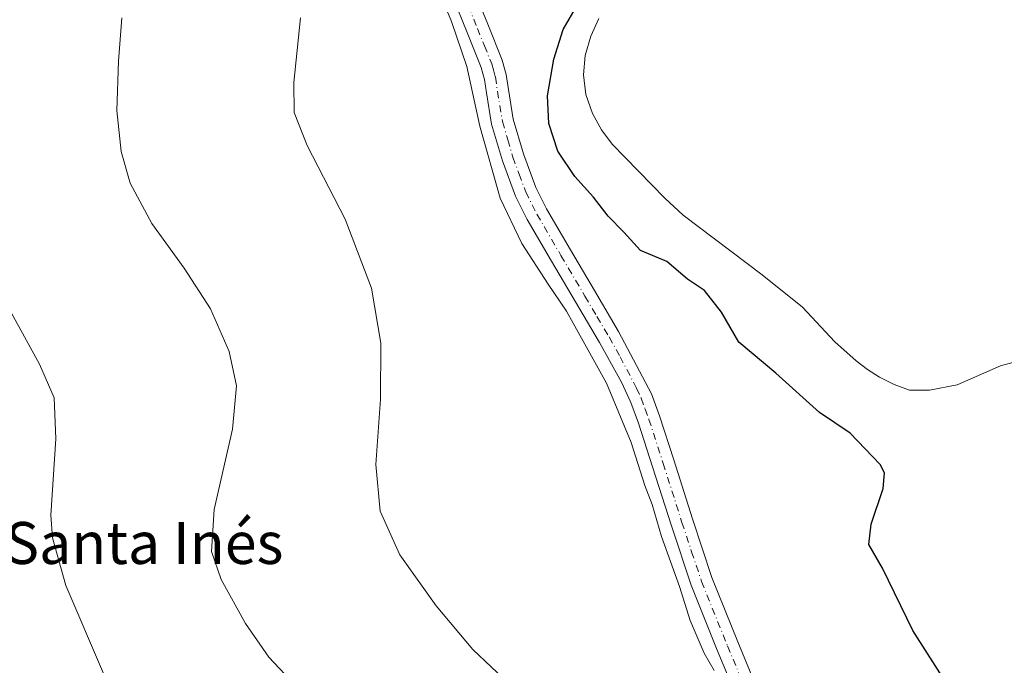
# Model space of a CAD drawing. Units: metres. Extents: x 563231 to 566691, y 4714838 to 4717185.
# Drawn here: x 563370 to 563557, y 4716861 to 4716984 of the extents above; entities that cross this region are included whole.
import ezdxf
from ezdxf.enums import TextEntityAlignment as Align

# ---------------------------------------------------------------- set-up
doc = ezdxf.new("R2010")
doc.units = ezdxf.units.M
doc.header["$MEASUREMENT"] = 0
doc.linetypes.add('DGN Style 4', pattern=[2.638475, 1.318413, -0.659207, 0.001648, -0.659207])
for name, color, linetype, lineweight in [('Corriente natural lineal', 142, 'Continuous', 13), ('Curva de nivel maestra', 30, 'Continuous', 30), ('Curva de nivel normal', 30, 'Continuous', 0), ('Pista no pavimentada Cxs', 111, 'Continuous', 0), ('Pista no pavimentada eje', 91, 'DGN Style 4', 0), ('Texto cartográfico', 7, 'Continuous', 0)]:
    doc.layers.add(name, color=color, linetype=linetype, lineweight=lineweight)
doc.styles.add('Style-Arial', font='txt')

msp = doc.modelspace()

# ---------------------------------------------------------------- linework, layer by layer
at = {"layer": 'Corriente natural lineal', "color": 142, "linetype": 'Continuous', "lineweight": 13}
msp.add_polyline3d([(563480.0501, 4716984.4101, 499.0129), (563478.5401, 4716981.0601, 498.7928), (563477.4701, 4716977.3701, 498.3475), (563477.1301, 4716973.6601, 497.9464), (563477.5701, 4716969.9601, 497.7725), (563478.8701, 4716966.2901, 498.1231), (563480.5501, 4716963.1901, 498.3692), (563482.6201, 4716960.4801, 498.5247), (563492.6401, 4716950.1701, 498.4459), (563496.0901, 4716946.9301, 498.3516), (563511.1301, 4716935.6101, 497.1789), (563518.8401, 4716929.4001, 496.9352), (563524.9801, 4716922.8301, 497.0704), (563529.0801, 4716919.1801, 497.5265), (563531.2301, 4716917.5701, 497.5702), (563533.5001, 4716916.1101, 497.4265), (563536.2601, 4716914.6901, 497.1209), (563539.1801, 4716913.6001, 497.1119), (563543.0209, 4716913.603, 497.5542), (563548.3126, 4716914.6614, 497.9062), (563556.5147, 4716918.2333, 496.5135), (563561.9387, 4716919.6885, 495.9689)], dxfattribs=at)
at = {"layer": 'Curva de nivel maestra', "color": 30, "linetype": 'Continuous', "lineweight": 30, "elevation": 500, "flags": 128}
msp.add_lwpolyline([(563547.31, 4716856.1201), (563539.84, 4716867.8401), (563534.09, 4716879.7001), (563531.48, 4716884.2401), (563531.92, 4716888.0801), (563534.22, 4716894.8701), (563534.45, 4716897.8901), (563533.63, 4716899.4401), (563527.93, 4716905.4201), (563522.1, 4716909.4001), (563513.75, 4716916.8801), (563506.72, 4716922.7901), (563503.45, 4716928.5101), (563500.18, 4716932.6301), (563496.92, 4716934.7401), (563493.04, 4716938.1501), (563488.03, 4716940.2401), (563484.8, 4716943.7301), (563481.82, 4716946.7801), (563479.02, 4716950.3501), (563475.5, 4716954.2901), (563472.26, 4716959.1601), (563470.52, 4716964.4201), (563470.3, 4716969.6901), (563471.5, 4716976.6401), (563473.28, 4716982.3101), (563476.03, 4716987.0301)], dxfattribs=at)
at = {"layer": 'Curva de nivel normal', "color": 30, "linetype": 'Continuous', "lineweight": 0, "flags": 128}
for points, elevation in [([(563449.96, 4716988.7901), (563452.02, 4716983.8201), (563454.93, 4716975.2401), (563457.4, 4716963.9001), (563461.29, 4716950.1601), (563465.43, 4716941.5601), (563470.39, 4716933.8401), (563473.89, 4716928.6801), (563481.53, 4716914.9801), (563486.23, 4716903.6801), (563488.82, 4716895.5001), (563490.19, 4716891.8801), (563491.99, 4716885.7501), (563495.41, 4716876.2301), (563497.48, 4716869.7901), (563500.12, 4716863.5301), (563502, 4716860.2401)], 505), ([(563421.33, 4716858.4601), (563417.24, 4716862.7801), (563412.77, 4716869.2201), (563408.15, 4716877.5801), (563406.31, 4716882.9101), (563406.84, 4716890.9101), (563410.31, 4716906.2201), (563411.1, 4716914.4801), (563409.72, 4716921.0101), (563406.11, 4716929.1101), (563401.1, 4716936.8901), (563394.94, 4716945.3901), (563390.87, 4716953.0501), (563389.12, 4716959.0701), (563388.32, 4716966.9001), (563388.61, 4716976.2601), (563389.28, 4716984.5601)], 515), ([(563423.28, 4716984.5201), (563422.03, 4716972.2401), (563422.05, 4716966.5301), (563424.52, 4716960.2401), (563431.75, 4716946.2001), (563436.81, 4716933.0301), (563438.58, 4716922.5601), (563438.5, 4716911.8801), (563437.64, 4716899.4701), (563438.43, 4716890.5601), (563442.2, 4716882.2401), (563449.1, 4716872.5601), (563456.1, 4716864.2401), (563463.03, 4716857.6401)], 510), ([(563385.78, 4716859.6401), (563378.58, 4716876.4401), (563376.05, 4716885.5101), (563375.75, 4716889.8401), (563376.66, 4716904.3401), (563376.35, 4716912.1801), (563373.61, 4716918.5601), (563366.09, 4716932.2101)], 520)]:
    msp.add_lwpolyline(points, dxfattribs=dict(at, elevation=elevation))
at = {"layer": 'Pista no pavimentada Cxs', "color": 111, "linetype": 'Continuous', "lineweight": 0}
for points in [[(563456.1501, 4716990.1701, 503.8809), (563458.9101, 4716983.3101, 503.972), (563461.6701, 4716976.4401, 504.8879), (563462.4501, 4716973.7201, 504.5149), (563462.8601, 4716970.8901, 504.3344), (563463.7801, 4716965.2401, 504.2301), (563465.7201, 4716958.6501, 504.0907), (563468.0901, 4716952.2201, 504.244), (563470.1301, 4716948.1301, 504.1853), (563474.6801, 4716940.3601, 504.0839), (563479.2501, 4716932.6101, 504.2337), (563483.8301, 4716924.8201, 504.2716), (563490.0901, 4716912.9001, 504.1738), (563491.6101, 4716908.7501, 504.2106), (563494.3401, 4716900.3301, 504.122), (563497.9001, 4716889.1001, 504.2383), (563501.6001, 4716877.9301, 504.1711), (563506.5301, 4716865.7101, 504.1964), (563511.5701, 4716853.5301, 503.9848)], [(563456.1501, 4716990.1701, 503.8809), (563458.9101, 4716983.3101, 503.972), (563461.6701, 4716976.4401, 504.8879), (563462.4501, 4716973.7201, 504.5149), (563462.8601, 4716970.8901, 504.3344), (563463.7801, 4716965.2401, 504.2301), (563465.7201, 4716958.6501, 504.0907), (563468.0901, 4716952.2201, 504.244), (563470.1301, 4716948.1301, 504.1853), (563474.6801, 4716940.3601, 504.0839), (563479.2501, 4716932.6101, 504.2337), (563483.8301, 4716924.8201, 504.2716), (563490.0901, 4716912.9001, 504.1738), (563491.6101, 4716908.7501, 504.2106), (563494.3401, 4716900.3301, 504.122), (563497.9001, 4716889.1001, 504.2383), (563501.6001, 4716877.9301, 504.1711), (563506.5301, 4716865.7101, 504.1964), (563511.5701, 4716853.5301, 503.9848)], [(563507.6401, 4716851.9701, 504.7724), (563502.6201, 4716864.1101, 504.6162), (563497.6301, 4716876.4701, 504.8012), (563493.8701, 4716887.8001, 504.8654), (563490.3101, 4716899.0401, 504.8879), (563487.6101, 4716907.3701, 504.7387), (563486.1701, 4716911.2901, 504.789), (563484.4001, 4716915.1501, 504.769), (563480.1801, 4716922.6801, 504.9591), (563475.6101, 4716930.4701, 504.8915), (563471.0401, 4716938.2201, 504.6693), (563466.4101, 4716946.1201, 504.6134), (563464.2101, 4716950.5401, 504.7043), (563461.7001, 4716957.3201, 504.5507), (563459.6501, 4716964.3001, 504.8421), (563458.6801, 4716970.2401, 504.8178), (563458.3101, 4716972.8201, 504.7553), (563457.6601, 4716975.0701, 504.6321), (563454.9901, 4716981.7301, 504.7737), (563452.2601, 4716988.5201, 504.6215)], [(563507.6401, 4716851.9701, 504.7724), (563502.6201, 4716864.1101, 504.6162), (563497.6301, 4716876.4701, 504.8012), (563493.8701, 4716887.8001, 504.8654), (563490.3101, 4716899.0401, 504.8879), (563487.6101, 4716907.3701, 504.7387), (563486.1701, 4716911.2901, 504.789), (563484.4001, 4716915.1501, 504.769), (563480.1801, 4716922.6801, 504.9591), (563475.6101, 4716930.4701, 504.8915), (563471.0401, 4716938.2201, 504.6693), (563466.4101, 4716946.1201, 504.6134), (563464.2101, 4716950.5401, 504.7043), (563461.7001, 4716957.3201, 504.5507), (563459.6501, 4716964.3001, 504.8421), (563458.6801, 4716970.2401, 504.8178), (563458.3101, 4716972.8201, 504.7553), (563457.6601, 4716975.0701, 504.6321), (563454.9901, 4716981.7301, 504.7737), (563452.2601, 4716988.5201, 504.6215)]]:
    msp.add_polyline3d(points, dxfattribs=at)
at = {"layer": 'Pista no pavimentada eje', "color": 91, "linetype": 'DGN Style 4', "lineweight": 0}
msp.add_polyline3d([(563454.2051, 4716989.3451, 504.1708), (563456.9501, 4716982.5201, 504.0575), (563458.2851, 4716979.1901, 504.3335), (563459.6651, 4716975.7551, 504.6897), (563459.9901, 4716974.6301, 504.666), (563460.3801, 4716973.2701, 504.5874), (563460.7701, 4716970.5651, 504.5025), (563461.7151, 4716964.7701, 504.3315), (563462.7401, 4716961.2801, 504.1457), (563463.7101, 4716957.9851, 504.1937), (563464.8951, 4716954.7701, 504.3144), (563466.1501, 4716951.3801, 504.3569), (563468.2701, 4716947.1251, 504.2035), (563472.8601, 4716939.2901, 504.266), (563477.4301, 4716931.5401, 504.452), (563479.7151, 4716927.6451, 504.6321), (563482.0051, 4716923.7501, 504.5328), (563484.1151, 4716919.9851, 504.4706), (563487.2451, 4716914.0251, 504.4423), (563488.1301, 4716912.0951, 504.4315), (563488.8901, 4716910.0201, 504.4533), (563489.6101, 4716908.0601, 504.4713), (563492.3251, 4716899.6851, 504.4558), (563495.8851, 4716888.4501, 504.549), (563497.7351, 4716882.8651, 504.4321), (563499.6151, 4716877.2001, 504.4774), (563504.5751, 4716864.9101, 504.3731), (563509.6051, 4716852.7501, 504.3519)], dxfattribs=at)

# ---------------------------------------------------------------- texts
at = {"layer": 'Texto cartográfico', "color": 7, "linetype": 'Continuous', "lineweight": 0, "style": 'Style-Arial'}
msp.add_text('Santa Inés', height=8, dxfattribs=at).set_placement((563393.501, 4716884.5201), align=Align.MIDDLE_CENTER)

doc.saveas('drawing.dxf')
